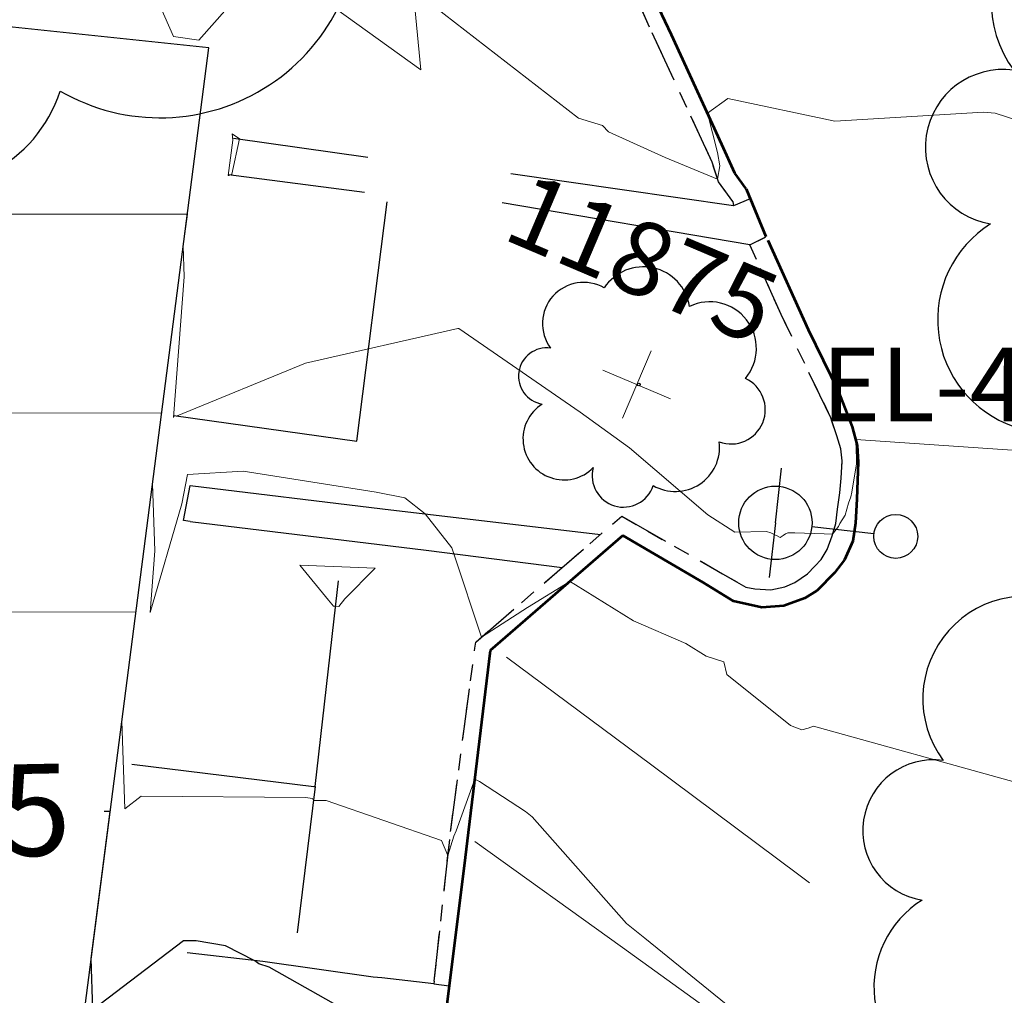
# Model space of a CAD drawing. Units: feet. Extents: x 1741675 to 1751173, y 661247 to 685871.
# Drawn here: x 1744062 to 1744116, y 661963 to 662016 of the extents above; entities that cross this region are included whole.
import ezdxf
from ezdxf.enums import TextEntityAlignment as Align

# ---------------------------------------------------------------- set-up
doc = ezdxf.new("R2010")
doc.units = ezdxf.units.FT
doc.header["$MEASUREMENT"] = 0
doc.linetypes.add('CURB', pattern=[0.1, 0.055, -0.045])
doc.linetypes.add('DGN STYLE 3', pattern=[128.89551654854233, 92.06822610610166, -36.82729044244066])
for name, color, linetype, lineweight in [('JC_Napier_BC', 7, 'Continuous', 0), ('JC_Napier_Buildings_Footprint', 7, 'Continuous', 0), ('JC_Napier_EP', 7, 'Continuous', 13), ('JC_Napier_Fence', 7, 'Continuous', 0), ('JC_Napier_Pavement_Markings', 7, 'Continuous', 0), ('JC_Napier_Sidewalk', 7, 'Continuous', 13), ('SURVEY - CONTOURS - Index with Text', 31, 'DGN STYLE 3', 30), ('SURVEY - CONTOURS - Intermediate with optional Text', 13, 'DGN STYLE 3', 0), ('SURVEY - TRANSPORTATION - Features', 191, 'DGN STYLE 3', 30), ('SURVEY - UTILITIES - Poles and Miscellaneous with Text', 31, 'Continuous', 30), ('SURVEY - VEGETATION - Features - Points - Elevations', 3, 'Continuous', 0), ('SURVEY - VEGETATION - Features - Points - Locators', 3, 'Continuous', 0), ('SURVEY - VEGETATION - Features - Points - Numbers', 3, 'Continuous', 0), ('SURVEY - VEGETATION - Features with Text', 3, 'Continuous', 30)]:
    doc.layers.add(name, color=color, linetype=linetype, lineweight=lineweight)
doc.layers.add('SURVEY - UTILITIES - Poles and Miscellaneous - Points - Locators', color=31, linetype='Continuous', lineweight=0, plot=False)
doc.layers.get('SURVEY - UTILITIES - Poles and Miscellaneous - Points - Locators').off()
doc.styles.add('Style-font000', font='font000.shx')
doc.styles.add('Style-LEROYMON', font='LEROYMON.shx')
doc.linetypes.add('FENCE', pattern='A,0.75,-0.115,[4,dgnlstyle-TDOTLINE.shx,S=0.0004682539682539682,R=0,X=0,Y=0],-0.115,0.75', length=1.73)

# ---------------------------------------------------------------- blocks, each defined once
blk = doc.blocks.new('CROSS-TREE_26')
at = {"layer": 'SURVEY - VEGETATION - Features with Text', "color": 3, "linetype": 'Continuous', "lineweight": 30}
blk.add_circle((0.00157388653497037, 0.0006140967398096109), 0.001173882610389149, dxfattribs=at)
for centre, radius, start, end in [((-0.01761854864525958, 0.05530314697284666), 0.0383326619090528, 31.96825000000002, 169.4924805555556), ((0.04351221606430045, 0.05046471917717099), 0.03808318440474682, 342.8640777777778, 138.7025638888889), ((-0.05937492352222762, 0.02890942785575135), 0.03364242656621302, 82.91550833333332, 239.7044277777777), ((0.07898205541914649, 0.01117252587869189), 0.02808583326084475, 273.1169777777778, 88.1172555555556), ((-0.070357190186769, -0.02244121472244842), 0.02309260639264287, 105.0316638888889, 283.7773055555555), ((0.04909957855124958, -0.03486294067442941), 0.0361969113974429, 262.9580666666666, 29.80373611111112), ((-0.03733987298619468, -0.06410022399950321), 0.03357160103682631, 145.0523472222222, 338.472038888889), ((0.01920988641268195, -0.07300917590373501), 0.02554871818454248, 187.6710166666667, 4.990163888888907)]:
    blk.add_arc(centre, radius, start, end, dxfattribs=at)
blk = doc.blocks.new('SURVPN-CROSS-TREE_26')
at = {"layer": 'SURVEY - VEGETATION - Features - Points - Locators', "color": 3, "linetype": 'Continuous', "lineweight": 0}
for p, q in [((2.328306436538696e-10, 1.999999999883585), (2.328306436538696e-10, -2.000000000058208)), ((2.000000000232831, -1.164153218269348e-10), (-1.999999999767169, -1.164153218269348e-10))]:
    blk.add_line(p, q, dxfattribs=at)
at = {"layer": 'SURVEY - VEGETATION - Features with Text', "color": 3, "linetype": 'Continuous', "lineweight": 30, "xscale": 166.6666666666667, "yscale": 166.6666666666667}
blk.add_blockref('CROSS-TREE_26', (6.135087460279465e-08, 0), dxfattribs=at)
blk = doc.blocks.new('CROSS-TREE_27')
at = {"layer": 'SURVEY - VEGETATION - Features with Text', "color": 3, "linetype": 'Continuous', "lineweight": 30}
blk.add_circle((0.001573886386267986, 0.0006140966247585311), 0.001173882610389149, dxfattribs=at)
for centre, radius, start, end in [((-0.01761854869482704, 0.05530314680663651), 0.03833266190905278, 31.96825000000002, 169.4924805555556), ((0.04351221596471078, 0.050464718961166), 0.0380831844047468, 342.8640777777778, 138.7025638888889), ((-0.05937492337261574, 0.02890942782391903), 0.03364242656621302, 82.91550833333334, 239.7044277777778), ((0.07898205505398437, 0.01117252574567829), 0.02808583326084475, 273.1169777777778, 88.1172555555556), ((-0.07035719021814657, -0.02244121482181072), 0.02309260639264287, 105.0316638888889, 283.7773055555555), ((0.04909957863537784, -0.03486294083995745), 0.0361969113974429, 262.9580666666666, 29.80373611111112), ((-0.03733987293526297, -0.06410022399836635), 0.0335716010368263, 145.0523472222222, 338.4720388888889), ((0.01920988653046152, -0.07300917613588354), 0.02554871818454248, 187.6710166666667, 4.990163888888907)]:
    blk.add_arc(centre, radius, start, end, dxfattribs=at)
blk = doc.blocks.new('SURVPN-CROSS-TREE_27')
at = {"layer": 'SURVEY - VEGETATION - Features - Points - Locators', "color": 3, "linetype": 'Continuous', "lineweight": 0}
for p, q in [((2.328306436538696e-10, 1.999999999883585), (2.328306436538696e-10, -2.000000000058208)), ((2.000000000349246, 0), (-1.999999999650754, -1.164153218269348e-10))]:
    blk.add_line(p, q, dxfattribs=at)
at = {"layer": 'SURVEY - VEGETATION - Features with Text', "color": 3, "linetype": 'Continuous', "lineweight": 30, "xscale": 183.3333333333334, "yscale": 183.3333333333334}
blk.add_blockref('CROSS-TREE_27', (2.328306436538696e-10, -1.164153218269348e-10), dxfattribs=at)
blk = doc.blocks.new('CROSS-TREE_28')
at = {"layer": 'SURVEY - VEGETATION - Features with Text', "color": 3, "linetype": 'Continuous', "lineweight": 30}
blk.add_arc((-0.0593749234446932, 0.02890942818805797), 0.033642426566213, 82.91550833333334, 239.7044277777778, dxfattribs=at)
blk = doc.blocks.new('SURVPN-CROSS-TREE_28')
at = {"layer": 'SURVEY - VEGETATION - Features with Text', "color": 3, "linetype": 'Continuous', "lineweight": 30, "xscale": 350, "yscale": 350}
blk.add_blockref('CROSS-TREE_28', (-6.088521331548691e-08, 1.164153218269348e-10), dxfattribs=at)
blk = doc.blocks.new('CROSS-XUPL_41')
at = {"layer": 'SURVEY - UTILITIES - Poles and Miscellaneous with Text', "color": 31, "linetype": 'Continuous', "lineweight": 30}
for p, q in [((-0.0001879940828075632, 0.1348914151021745), (-0.0001869564839580562, 0.04989175079754204)), ((-0.0001883908080344554, -0.0001082492035493487), (-0.07518839081240003, -0.0001082492017303593)), ((-0.0001883908080344554, -0.0001082492035493487), (0.07481160918905516, -0.0001082492035493487))]:
    blk.add_line(p, q, dxfattribs=at)
for centre, radius in [((-0.0001883721906779101, 0.1648914056404465), 0.03), ((-0.0001883721924968995, -0.0001082646194845438), 0.05)]:
    blk.add_circle(centre, radius, dxfattribs=at)
blk = doc.blocks.new('SURVPN-CROSS-XUPL_41')
at = {"layer": 'SURVEY - UTILITIES - Poles and Miscellaneous with Text', "color": 31, "linetype": 'Continuous', "lineweight": 30, "xscale": 49.99999999999999, "yscale": 49.99999999999999, "zscale": 49.99999999999999}
blk.add_blockref('CROSS-XUPL_41', (1.164153218269348e-10, -2.328306436538696e-10), dxfattribs=at)
blk = doc.blocks.new('CROSS-TREE_138')
at = {"layer": 'SURVEY - VEGETATION - Features with Text', "color": 3, "linetype": 'Continuous', "lineweight": 30}
for centre, radius, start, end in [((0.04909957865356773, -0.03486294087701935), 0.03619691139744292, 262.9580666666666, 29.80373611111112), ((0.01920988647452759, -0.07300917602583468), 0.02554871818454248, 187.6710166666667, 4.990163888888907)]:
    blk.add_arc(centre, radius, start, end, dxfattribs=at)
blk = doc.blocks.new('SURVPN-CROSS-TREE_138')
at = {"layer": 'SURVEY - VEGETATION - Features with Text', "color": 3, "linetype": 'Continuous', "lineweight": 30, "xscale": 300, "yscale": 300}
blk.add_blockref('CROSS-TREE_138', (1.164153218269348e-10, 1.164153218269348e-10), dxfattribs=at)
blk = doc.blocks.new('CROSS-TREE_154')
at = {"layer": 'SURVEY - VEGETATION - Features with Text', "color": 3, "linetype": 'Continuous', "lineweight": 30}
blk.add_circle((0.00157388626212196, 0.0006140966033854056), 0.001173882610389149, dxfattribs=at)
for centre, radius, start, end in [((-0.01761854873620905, 0.05530314674342662), 0.03833266190905281, 31.96825000000002, 169.4924805555556), ((0.04351221611068468, 0.05046471908644889), 0.03808318440474681, 342.8640777777778, 138.7025638888889), ((-0.05937492324665072, 0.0289094277213735), 0.033642426566213, 82.91550833333332, 239.7044277777777), ((0.0789820550562581, 0.01117252578660555), 0.02808583326084475, 273.1169777777778, 88.1172555555556), ((-0.07035719032137422, -0.02244121490639372), 0.02309260639264287, 105.0316638888889, 283.7773055555555), ((0.04909957855306857, -0.03486294090271258), 0.0361969113974429, 262.9580666666666, 29.80373611111112), ((-0.03733987289160723, -0.06410022399813897), 0.0335716010368263, 145.0523472222222, 338.4720388888889), ((0.01920988655183464, -0.07300917617885716), 0.02554871818454248, 187.6710166666667, 4.990163888888907)]:
    blk.add_arc(centre, radius, start, end, dxfattribs=at)
blk = doc.blocks.new('SURVPN-CROSS-TREE_154')
at = {"layer": 'SURVEY - VEGETATION - Features - Points - Locators', "color": 3, "linetype": 'Continuous', "lineweight": 0}
for p, q in [((0, 1.999999999941792), (0, -2)), ((2, 0), (-2, -5.820766091346741e-11))]:
    blk.add_line(p, q, dxfattribs=at)
at = {"layer": 'SURVEY - VEGETATION - Features with Text', "color": 3, "linetype": 'Continuous', "lineweight": 30, "xscale": 66.66666666666669, "yscale": 66.66666666666669}
blk.add_blockref('CROSS-TREE_154', (0, -5.820766091346741e-11), dxfattribs=at)

msp = doc.modelspace()

# ---------------------------------------------------------------- linework, layer by layer
at = {"layer": 'JC_Napier_BC', "color": 53, "linetype": 'CURB', "lineweight": 30, "ltscale": 50}
msp.add_line((1744084.977595225, 661963.938599229, 445.4069999999082), (1744085.81348519, 661963.8442520616, 445.1738151928258), dxfattribs=at)
at = {"layer": 'JC_Napier_BC', "color": 53, "linetype": 'CURB', "lineweight": 30, "ltscale": 16.40416666666667}
msp.add_line((1744084.977595226, 661963.938599229, 445.4069999999082), (1744085.813485191, 661963.8442520616, 445.1738151928258), dxfattribs=at)
at = {"layer": 'JC_Napier_BC', "color": 53, "linetype": 'CURB', "lineweight": 30, "ltscale": 50, "extrusion": (0.02764102332686933, -0.06340613645877909, 0.9976049497114647), "elevation": 6681.311501446413, "flags": 128}
msp.add_lwpolyline([(1863335.479588109, -89861.78045872634), (1863335.479588109, -89854.9421450264)], dxfattribs=at)
at = {"layer": 'JC_Napier_BC', "color": 53, "linetype": 'CURB', "lineweight": 30, "ltscale": 16.40416666666667, "extrusion": (0.02764102332692642, -0.06340613645934688, 0.9976049497114271), "elevation": 6681.311501170072}
msp.add_lwpolyline([(1863335.479588336, -89861.78045403119), (1863335.479588336, -89854.94214033149)], dxfattribs=at)
at = {"layer": 'JC_Napier_BC', "color": 53, "linetype": 'CURB', "lineweight": 30, "ltscale": 50, "extrusion": (0.02691871240832933, -0.05809061771604358, 0.9979483268464586), "elevation": 8940.644597169856, "flags": 128}
msp.add_lwpolyline([(1860791.910707512, -132342.6026135699), (1860791.910707512, -132334.4963420923)], dxfattribs=at)
at = {"layer": 'JC_Napier_BC', "color": 53, "linetype": 'CURB', "lineweight": 30, "ltscale": 16.40416666666667, "extrusion": (0.02691871240960203, -0.05809061771449988, 0.9979483268465142), "elevation": 8940.644600411535}
msp.add_lwpolyline([(1860791.910703775, -132342.6026658949), (1860791.910703775, -132334.4963944174)], dxfattribs=at)
at = {"layer": 'JC_Napier_BC', "color": 53, "linetype": 'CURB', "lineweight": 30, "ltscale": 50, "extrusion": (0.04164205145497345, -0.1274145679491948, 0.9909750084764708), "elevation": -11276.56974781798, "flags": 128}
msp.add_lwpolyline([(1863462.984970335, 86714.35414882866), (1863462.984970335, 86715.49554161949)], dxfattribs=at)
at = {"layer": 'JC_Napier_BC', "color": 53, "linetype": 'CURB', "lineweight": 30, "ltscale": 16.40416666666667, "extrusion": (0.04164205145331912, -0.1274145679500756, 0.990975008476427), "elevation": -11276.56975128641}
msp.add_lwpolyline([(1863462.984969131, 86714.3541742569), (1863462.984969131, 86715.4955670475)], dxfattribs=at)
at = {"layer": 'JC_Napier_BC', "color": 53, "linetype": 'CURB', "lineweight": 30, "ltscale": 50, "extrusion": (0.0777144174078191, -0.1063665391993398, 0.9912853416982008), "elevation": 65571.35664647722, "flags": 128}
msp.add_lwpolyline([(1798812.133342154, -490017.8155254385), (1798812.133342154, -490016.4718903513)], dxfattribs=at)
at = {"layer": 'JC_Napier_BC', "color": 53, "linetype": 'CURB', "lineweight": 30, "ltscale": 16.40416666666667, "extrusion": (0.07771441740887969, -0.1063665392048492, 0.9912853416975266), "elevation": 65571.35664467944}
msp.add_lwpolyline([(1798812.133351139, -490017.8154926996), (1798812.133351139, -490016.4718576124)], dxfattribs=at)
at = {"layer": 'JC_Napier_BC', "color": 53, "linetype": 'CURB', "lineweight": 30, "ltscale": 50}
msp.add_polyline3d([(1744084.995162685, 661964.0994351717, 445.4206068234337), (1744085.894260049, 661972.3309708983, 446.1169999999984), (1744087.21479547, 661982.2433526368, 446.8840000000055), (1744087.258758634, 661982.5724202247, 446.974000000002), (1744094.835515141, 661989.0986538978, 447.6030000000028), (1744095.211826727, 661989.4228002281, 447.6579999999958), (1744100.711815715, 661986.2938694806, 447.7010000000009), (1744101.979529724, 661985.5635559708, 447.6600000000035), (1744102.463780716, 661985.4661152215, 447.6809999999969), (1744103.347637221, 661985.4116533995, 447.7119999999995), (1744104.099932298, 661985.5822567344, 447.7569999999978), (1744104.650456131, 661985.8148678094, 447.8110000000015), (1744105.332541391, 661986.2958379836, 447.8120000000054), (1744105.743629798, 661986.7065983117, 447.8220000000001), (1744106.084836468, 661987.071098894, 447.8350000000064), (1744106.410295144, 661987.6216227264, 447.898000000001), (1744106.689494058, 661988.3660438061, 447.9900000000052), (1744106.875517309, 661989.0323810577, 448.0800000000017), (1744106.976238891, 661989.8155159802, 448.2299999999959), (1744107.100254387, 661990.6993724704, 448.3380000000034), (1744107.178010136, 661991.498255387, 448.3629999999976), (1744107.232143894, 661992.4519936442, 448.3920000000071), (1744107.162590221, 661993.1032390594, 448.4189999999944), (1744106.937525049, 661993.8007442207, 448.4349999999977), (1744106.611738309, 661994.7856503874, 448.5529999999999), (1744103.898161054, 662000.4224501401, 448.7780000000057), (1744102.192455798, 662004.2216551453, 448.7179999999935), (1744102.192455798, 662004.2216551453, 448.7179999999935), (1744103.076784104, 662004.6473772044, 448.3820184821199), (1744103.076784104, 662004.6473772044, 448.3820184821199)], dxfattribs=at)
at = {"layer": 'JC_Napier_BC', "color": 53, "linetype": 'CURB', "lineweight": 30, "ltscale": 16.40416666666667}
msp.add_polyline3d([(1744084.995162685, 661964.0994351718, 445.4206068234337), (1744085.894260049, 661972.3309708983, 446.1169999999984), (1744087.214795471, 661982.2433526368, 446.8840000000056), (1744087.258758635, 661982.5724202247, 446.974000000002), (1744094.835515142, 661989.0986538978, 447.6030000000029), (1744095.211826727, 661989.4228002281, 447.6579999999959), (1744100.711815715, 661986.2938694806, 447.701000000001), (1744101.979529724, 661985.5635559708, 447.6600000000035), (1744102.463780716, 661985.4661152215, 447.680999999997), (1744103.347637222, 661985.4116533995, 447.7119999999996), (1744104.099932298, 661985.5822567344, 447.7569999999978), (1744104.650456131, 661985.8148678094, 447.8110000000016), (1744105.332541392, 661986.2958379836, 447.8120000000054), (1744105.743629798, 661986.7065983117, 447.8220000000002), (1744106.084836469, 661987.071098894, 447.8350000000065), (1744106.410295144, 661987.6216227264, 447.8980000000011), (1744106.689494059, 661988.3660438061, 447.9900000000053), (1744106.875517309, 661989.0323810577, 448.0800000000019), (1744106.976238892, 661989.8155159802, 448.229999999996), (1744107.100254387, 661990.6993724704, 448.3380000000034), (1744107.178010136, 661991.498255387, 448.3629999999977), (1744107.232143894, 661992.4519936442, 448.3920000000072), (1744107.162590221, 661993.1032390594, 448.4189999999945), (1744106.937525049, 661993.8007442207, 448.4349999999977), (1744106.611738309, 661994.7856503874, 448.5529999999999), (1744103.898161054, 662000.4224501401, 448.7780000000058), (1744102.192455798, 662004.2216551453, 448.7179999999935), (1744102.192455798, 662004.2216551453, 448.7179999999935), (1744103.076784104, 662004.6473772044, 448.38201848212), (1744103.076784104, 662004.6473772044, 448.38201848212)], dxfattribs=at)
at = {"layer": 'JC_Napier_Buildings_Footprint', "color": 252, "linetype": 'Continuous', "lineweight": 30}
for points in [[(1744048.530508082, 662017.4990369454, 448.5184231684131), (1744049.148, 662022.954, 448.292), (1744041.954, 662023.787, 448.067), (1744039.452, 662005.2279999999, 447.1640000000025), (1744042.476128418, 662004.8340094519, 447.668138429233), (1744041.723088548, 661999.3775047213, 447.3374999999942), (1744040.718561461, 661991.3810079045, 446.6608189306837), (1744037.318197562, 661991.9267798761, 446.6605551181096), (1744034.966048505, 661972.7073573516, 444.4881870321191), (1744038.318819004, 661972.2779561618, 445.0442768652076), (1744036.505912648, 661957.8463892161, 443.8230460717129), (1744033.01175623, 661958.3282629874, 443.4190930522269), (1744030.900241963, 661939.1150800653, 442.0823934658575), (1744038.636627488, 661938.1302384585, 442.2162098408726), (1744039.25905765, 661943.0606608859, 442.7407167143993), (1744048.910738215, 661941.8480922282, 442.997199999998), (1744063.30276981, 661940.0403530598, 442.8421999999992), (1744063.945485056, 661947.1203913987, 443.5926999999938), (1744072.714977272, 662014.9523291516, 448.8361000000005), (1744048.530508082, 662017.4990369454, 448.51842316841)], [(1744048.530508082, 662017.4990369455, 448.5184231684132), (1744049.148, 662022.954, 448.292), (1744041.954, 662023.787, 448.0670000000001), (1744039.452, 662005.2279999999, 447.1640000000026), (1744042.476128418, 662004.8340094519, 447.668138429233), (1744041.723088548, 661999.3775047213, 447.3374999999943), (1744040.718561461, 661991.3810079045, 446.6608189306837), (1744037.318197562, 661991.9267798761, 446.6605551181096), (1744034.966048505, 661972.7073573516, 444.4881870321191), (1744038.318819004, 661972.2779561618, 445.0442768652076), (1744036.505912648, 661957.8463892163, 443.8230460717129), (1744033.01175623, 661958.3282629874, 443.4190930522269), (1744030.900241963, 661939.1150800653, 442.0823934658576), (1744038.636627488, 661938.1302384585, 442.2162098408726), (1744039.25905765, 661943.0606608859, 442.7407167143993), (1744048.910738215, 661941.8480922282, 442.9971999999981), (1744063.30276981, 661940.0403530598, 442.8421999999993), (1744063.945485056, 661947.1203913987, 443.5926999999939), (1744072.714977272, 662014.9523291517, 448.8361000000006), (1744048.530508082, 662017.4990369455, 448.51842316841)]]:
    msp.add_polyline3d(points, dxfattribs=at)
at = {"layer": 'JC_Napier_EP', "color": 7, "linetype": 'DGN STYLE 3', "lineweight": 53}
for q in [(1744103.06951566, 662004.6604420018, 448.3829999999906), (1744103.069515661, 662004.6604420018, 448.3829999999907)]:
    msp.add_line((1744101.988299188, 662007.2669569384, 448.5779260662341), q, dxfattribs=at)
for points in [[(1744101.988299188, 662007.2669569384, 448.5779260662341), (1744101.370281823, 662008.1166604757, 448.7559999999951), (1744100.677697905, 662009.6773528905, 448.8870000000036), (1744097.93, 662015.6560154706, 449.28), (1744094.625569246, 662022.6100676303, 449.6534367504612)], [(1744101.988299188, 662007.2669569384, 448.5779260662341), (1744101.370281823, 662008.1166604757, 448.7559999999951), (1744100.677697905, 662009.6773528905, 448.8870000000036), (1744097.93, 662015.6560154706, 449.2800000000001), (1744094.625569246, 662022.6100676303, 449.6534367504612)], [(1744103.173189998, 662004.4740906579, 448.368999999995), (1744105.378566161, 661999.6086148244, 448.2969999999949), (1744107.004875243, 661996.2592120838, 448.1360000000021), (1744107.776855335, 661994.301866911, 448.066999999999), (1744108.052773416, 661993.2818558287, 447.9690000000008), (1744108.107563332, 661992.3720807504, 447.9540000000014), (1744108.024886325, 661990.3733970744, 447.8239999999968), (1744107.955988825, 661989.0502369922, 447.6959999999998), (1744107.818193823, 661988.0577849072, 447.5859999999992), (1744107.363470331, 661987.0515533311, 447.467999999997), (1744106.811962247, 661986.3346912486, 447.3989999999939), (1744105.861176744, 661985.3701262396, 447.3879999999953), (1744105.185653165, 661984.9564131569, 447.3759999999928), (1744104.041298494, 661984.543028168, 447.3319999999984), (1744102.842482001, 661984.4465716552, 447.2299999999994), (1744101.312301323, 661984.8048386645, 447.220999999994), (1744099.644325659, 661985.8110702408, 447.2190000000008), (1744095.274911836, 661988.3747134131, 447.2589999999944), (1744088.052485332, 661982.1171799969, 446.6109999999934), (1744086.852356494, 661972.1893783283, 445.7460000000027), (1744086.687658668, 661970.8281605762, 445.5910000000039), (1744085.447175578, 661960.9177473258, 444.9989999999997)], [(1744103.173189998, 662004.474090658, 448.368999999995), (1744105.378566161, 661999.6086148244, 448.2969999999949), (1744107.004875243, 661996.2592120838, 448.1360000000021), (1744107.776855335, 661994.301866911, 448.066999999999), (1744108.052773417, 661993.2818558288, 447.9690000000008), (1744108.107563332, 661992.3720807504, 447.9540000000015), (1744108.024886325, 661990.3733970745, 447.8239999999968), (1744107.955988825, 661989.0502369923, 447.6959999999998), (1744107.818193824, 661988.0577849072, 447.5859999999993), (1744107.363470331, 661987.0515533311, 447.4679999999971), (1744106.811962247, 661986.3346912487, 447.3989999999939), (1744105.861176744, 661985.3701262397, 447.3879999999953), (1744105.185653165, 661984.9564131569, 447.3759999999929), (1744104.041298494, 661984.543028168, 447.3319999999984), (1744102.842482001, 661984.4465716553, 447.2299999999994), (1744101.312301323, 661984.8048386646, 447.220999999994), (1744099.644325659, 661985.8110702408, 447.2190000000008), (1744095.274911836, 661988.3747134132, 447.2589999999945), (1744088.052485332, 661982.1171799969, 446.6109999999934), (1744086.852356494, 661972.1893783283, 445.7460000000028), (1744086.687658668, 661970.8281605762, 445.5910000000039), (1744085.447175578, 661960.9177473258, 444.9989999999997)]]:
    msp.add_polyline3d(points, dxfattribs=at)
at = {"layer": 'JC_Napier_Fence', "color": 252, "linetype": 'FENCE', "lineweight": 30, "ltscale": 50}
for p, q in [((1744080.770988937, 661993.5213651841, 447.4048205748269), (1744082.434533535, 662006.5612215338, 448.7588205558051)), ((1744070.797560548, 661994.9168730674, 448.010817949435), (1744080.770988937, 661993.5213651841, 447.4048205748269))]:
    msp.add_line(p, q, dxfattribs=at)
at = {"layer": 'JC_Napier_Fence', "color": 252, "linetype": 'FENCE', "lineweight": 30, "ltscale": 16.40416666666667}
for p, q in [((1744080.770988937, 661993.5213651841, 447.4048205748269), (1744082.434533535, 662006.5612215338, 448.7588205558051)), ((1744070.797560549, 661994.9168730674, 448.0108179494351), (1744080.770988937, 661993.5213651841, 447.4048205748269))]:
    msp.add_line(p, q, dxfattribs=at)
at = {"layer": 'JC_Napier_Fence', "color": 252, "linetype": 'FENCE', "lineweight": 30, "ltscale": 50, "extrusion": (0.9935799634412736, -0.113118564224414, 0.001745472957290097), "elevation": 1658000.612949894, "flags": 128}
msp.add_lwpolyline([(855013.7550349915, -2447.909962071353), (855023.7550421794, -2446.988960668369), (855025.0378685149, -2446.931960581537)], dxfattribs=at)
at = {"layer": 'JC_Napier_Fence', "color": 252, "linetype": 'FENCE', "lineweight": 30, "ltscale": 16.40416666666667, "extrusion": (0.9935799634222582, -0.1131185643683417, 0.001745474453931364), "elevation": 1658000.612822121}
msp.add_lwpolyline([(855013.7552756588, -2447.912443290641), (855023.7552828467, -2446.991441887654), (855025.0381091821, -2446.934441800824)], dxfattribs=at)
at = {"layer": 'JC_Napier_Fence', "color": 252, "linetype": 'FENCE', "lineweight": 30, "ltscale": 50, "extrusion": (0.1216782978488206, 0.9925609367100686, 0.004144725545198879), "elevation": 869268.5790243201, "flags": 128}
msp.add_lwpolyline([(-1650560.349583966, -3156.684799186534), (-1650570.349649886, -3156.829800431999), (-1650570.422044106, -3156.817800328923)], dxfattribs=at)
at = {"layer": 'JC_Napier_Fence', "color": 252, "linetype": 'FENCE', "lineweight": 30, "ltscale": 16.40416666666667, "extrusion": (0.1216782978818037, 0.9925609366967895, 0.004144727756938541), "elevation": 869268.5790740412}
msp.add_lwpolyline([(-1650560.349554104, -3156.686722033862), (-1650570.349620023, -3156.831723279328), (-1650570.422014243, -3156.819723176252)], dxfattribs=at)
at = {"layer": 'JC_Napier_Fence', "color": 252, "linetype": 'FENCE', "lineweight": 30, "ltscale": 50, "extrusion": (-0.01414976661184185, -0.1144408273804031, 0.9933292913899798), "elevation": -99992.1226703942, "flags": 128}
msp.add_lwpolyline([(1649668.378737214, 865226.1910638426), (1649668.378737214, 865218.0999905668)], dxfattribs=at)
at = {"layer": 'JC_Napier_Fence', "color": 252, "linetype": 'FENCE', "lineweight": 30, "ltscale": 16.40416666666667, "extrusion": (-0.01414976661382556, -0.1144408273796967, 0.9933292913900329), "elevation": -99992.1226733863}
msp.add_lwpolyline([(1649668.378721688, 865226.1910930972), (1649668.378721688, 865218.1000198212)], dxfattribs=at)
at = {"layer": 'JC_Napier_Pavement_Markings', "color": 7, "linetype": 'Continuous', "lineweight": 0, "extrusion": (-0.5653897068309677, -0.7807259305655783, 0.2660855139839532), "elevation": -1502788.82173554, "flags": 128}
msp.add_lwpolyline([(1024309.042499791, 415287.4146970048), (1024318.954326117, 415287.6076301581), (1024328.869988539, 415287.6494082211), (1024328.969874967, 415287.6494699868)], dxfattribs=at)
at = {"layer": 'JC_Napier_Pavement_Markings', "color": 7, "linetype": 'Continuous', "lineweight": 0, "extrusion": (-0.5653897068118438, -0.7807259305322247, 0.2660855141224512), "elevation": -1502788.821680046, "flags": 128}
msp.add_lwpolyline([(1024309.042493202, 415287.4149140739), (1024318.954319528, 415287.6078472271), (1024328.869981949, 415287.6496252901), (1024328.969868378, 415287.6496870558)], dxfattribs=at)
at = {"layer": 'JC_Napier_Pavement_Markings', "color": 7, "linetype": 'Continuous', "lineweight": 0}
for points in [[(1744088.925689443, 661981.7513423333, 446.6214701153892), (1744096.854868054, 661975.8572105617, 446.5610000000015), (1744104.875521302, 661969.8847815543, 446.5859999999957), (1744105.45721306, 661969.4517115653, 446.5510000000068)], [(1744088.925689443, 661981.7513423333, 446.6214701153893), (1744096.854868055, 661975.8572105617, 446.5610000000016), (1744104.875521302, 661969.8847815543, 446.5859999999957), (1744105.45721306, 661969.4517115653, 446.5510000000069)]]:
    msp.add_polyline3d(points, dxfattribs=at)
at = {"layer": 'JC_Napier_Sidewalk', "color": 53, "linetype": 'DGN STYLE 3', "lineweight": 30}
for p in [(1744102.193106339, 662004.2202061622, 448.7180228834268), (1744102.193106339, 662004.2202061622, 448.7180228834269)]:
    msp.add_line(p, (1744088.703616094, 662006.4991138352, 448.7509465554311), dxfattribs=at)
at = {"layer": 'JC_Napier_Sidewalk', "color": 53, "linetype": 'DGN STYLE 3', "lineweight": 30, "extrusion": (-0.05236282572532116, -0.4415368582737148, 0.8957138701995393), "elevation": -383224.3764670998, "flags": 128}
msp.add_lwpolyline([(1654002.035281972, 773019.0799509604), (1654002.096737031, 773018.8278835935), (1653989.846905399, 773019.1673074409)], dxfattribs=at)
at = {"layer": 'JC_Napier_Sidewalk', "color": 53, "linetype": 'DGN STYLE 3', "lineweight": 30, "extrusion": (-0.05236282571598515, -0.4415368582216763, 0.8957138702257372), "elevation": -383224.3764163553, "flags": 128}
msp.add_lwpolyline([(1654002.035288071, 773019.0799630696), (1654002.096743131, 773018.8278957026), (1653989.846911498, 773019.1673195502)], dxfattribs=at)
at = {"layer": 'JC_Napier_Sidewalk', "color": 53, "linetype": 'DGN STYLE 3', "lineweight": 30, "extrusion": (0.141848667290373, 0.05865342482904192, 0.9881491442812512), "elevation": 286670.7577993968, "flags": 128}
msp.add_lwpolyline([(-54677.34146426758, -1842546.037891816), (-54677.34146426758, -1842545.042039607)], dxfattribs=at)
at = {"layer": 'JC_Napier_Sidewalk', "color": 53, "linetype": 'DGN STYLE 3', "lineweight": 30, "extrusion": (0.141848667273169, 0.0586534248028085, 0.988149144285278), "elevation": 286670.7577520263, "flags": 128}
msp.add_lwpolyline([(-54677.34124962357, -1842546.037905557), (-54677.34124962357, -1842545.042053347)], dxfattribs=at)
at = {"layer": 'JC_Napier_Sidewalk', "color": 53, "linetype": 'DGN STYLE 3', "lineweight": 30, "flags": 128}
for elevation in [446.8106893160411, 446.8106893962928]:
    msp.add_lwpolyline([(1744071.687450444, 661989.1464290451), (1744071.3298044, 661989.1976699729), (1744071.684274194, 661991.101855428)], dxfattribs=dict(at, elevation=elevation))
at = {"layer": 'JC_Napier_Sidewalk', "color": 53, "linetype": 'DGN STYLE 3', "lineweight": 30, "extrusion": (-0.1206877784531709, -0.989714882328807, 0.07680437376161643), "elevation": -865636.2654985316, "flags": 128}
msp.add_lwpolyline([(1651116.564885304, 67129.75106231909), (1651127.125114442, 67129.80927760006), (1651139.098635161, 67130.48107552962)], dxfattribs=at)
at = {"layer": 'JC_Napier_Sidewalk', "color": 53, "linetype": 'DGN STYLE 3', "lineweight": 30, "extrusion": (-0.1206877784521792, -0.989714882333559, 0.07680437370194025), "elevation": -865636.2654999743, "flags": 128}
msp.add_lwpolyline([(1651116.564886662, 67129.75101030982), (1651127.1251158, 67129.80922559078), (1651139.098636518, 67130.48102352035)], dxfattribs=at)
at = {"layer": 'JC_Napier_Sidewalk', "color": 53, "linetype": 'DGN STYLE 3', "lineweight": 30, "extrusion": (0.1208580188531044, 0.9897373854729536, 0.07624465277030781), "elevation": 866014.5228070482, "flags": 128}
msp.add_lwpolyline([(-1650972.003792573, -65773.62371273154), (-1650984.960119262, -65773.52733118628), (-1650992.43866142, -65773.06796021966)], dxfattribs=at)
at = {"layer": 'JC_Napier_Sidewalk', "color": 53, "linetype": 'DGN STYLE 3', "lineweight": 30, "extrusion": (0.1208580188539484, 0.9897373854735211, 0.07624465276160386), "elevation": 866014.5228088918, "flags": 128}
msp.add_lwpolyline([(-1650972.003791904, -65773.6237052689), (-1650984.960118592, -65773.52732372363), (-1650992.43866075, -65773.06795275702)], dxfattribs=at)
at = {"layer": 'JC_Napier_Sidewalk', "color": 53, "linetype": 'DGN STYLE 3', "lineweight": 30}
for points in [[(1744084.995162685, 661964.0994351717, 445.4206068234337), (1744084.977595225, 661963.9385992289, 445.4070000000065), (1744082.13967438, 661964.2719318867, 445.3169999999955), (1744081.674452216, 661964.3181916475, 445.2320000000036), (1744075.658060059, 661965.155788392, 445.0099999999948), (1744071.526232401, 661965.6283024725, 444.9165344113996)], [(1744084.995162685, 661964.0994351718, 445.4206068234337), (1744084.977595226, 661963.9385992289, 445.4070000000066), (1744082.139674381, 661964.2719318867, 445.3169999999956), (1744081.674452216, 661964.3181916475, 445.2320000000037), (1744075.658060059, 661965.155788392, 445.0099999999948), (1744071.526232401, 661965.6283024726, 444.9165344113997)]]:
    msp.add_polyline3d(points, dxfattribs=at)
at = {"layer": 'SURVEY - CONTOURS - Index with Text', "linetype": 'Continuous', "elevation": 444.9999999999999, "flags": 128}
msp.add_lwpolyline([(1744080.207646315, 661962.4714886788), (1744075.99946818, 661964.8477066308), (1744075.431148154, 661965.0334914385), (1744075.21599066, 661965.2063432633), (1744073.616476706, 661966.0091873286), (1744072.023325872, 661966.2812299978), (1744071.333499905, 661966.2864670326), (1744066.389520761, 661962.5363599983), (1744066.299169001, 661965.3261140214), (1744067.327394372, 661973.3434178607), (1744066.996875554, 661973.3436832108)], dxfattribs=at)
at = {"layer": 'SURVEY - CONTOURS - Intermediate with optional Text', "linetype": 'Continuous', "flags": 128}
for points, elevation in [([(1744066.565887765, 662025.1297839412), (1744070.782232833, 662015.5559741992), (1744072.169232744, 662015.3714065463), (1744075.997675111, 662019.7022500236), (1744084.256333333, 662013.7492), (1744083.853224299, 662018.1150280373), (1744092.854864429, 662011.1164628792), (1744094.165554635, 662010.7239088312), (1744094.488115578, 662010.3703065326), (1744097.586675837, 662008.9782027134), (1744100.437538057, 662007.7990050467), (1744100.568266306, 662008.5124511312), (1744100.427110559, 662009.238827332), (1744099.887647362, 662011.3964085432), (1744100.996809787, 662012.1892649955), (1744106.824062279, 662010.9591153463), (1744114.935453627, 662011.4494346285), (1744115.564494237, 662011.3893251483), (1744124.63288711, 662008.4590154302)], 449.0000000000017), ([(1744073.770976265, 662007.9901350618), (1744074.026882888, 662009.9097452948), (1744073.990730181, 662010.2600321885), (1744074.388085715, 662009.983137143), (1744073.960777778, 662008.0650116958), (1744073.927019418, 662008.0244563107), (1744073.798655825, 662007.9956621301), (1744073.770976265, 662007.9901350618)], 449.0000000000001), ([(1744116.76225254, 661992.9984934289), (1744107.965493207, 661993.6045123957), (1744107.978583074, 661993.3163741552), (1744107.991449685, 661993.2695511179), (1744107.992632719, 661993.2210385056), (1744108.015624305, 661992.3804734288), (1744108.003017007, 661992.2738021032), (1744107.748355325, 661990.7406977479), (1744107.708280837, 661990.4850151088), (1744107.570300246, 661990.1315569942), (1744107.398228563, 661989.4859014348), (1744107.100615542, 661989.036101044), (1744107.028177473, 661988.8745517216), (1744106.710163309, 661988.4400812784), (1744106.25322729, 661988.4635024249), (1744104.64669941, 661988.5204600387), (1744104.264845242, 661988.5217125333), (1744104.141160744, 661988.457851452), (1744104.01839769, 661988.381325771), (1744103.850263296, 661988.2666757455), (1744103.693920626, 661988.3605646737), (1744103.549289027, 661988.4206729437), (1744103.410891115, 661988.4814079697), (1744103.346711504, 661988.52642622), (1744103.103968774, 661988.5896334398), (1744101.382109037, 661988.5512295428), (1744099.902973106, 661989.4965814439), (1744095.635789241, 661993.1444855647), (1744092.939872193, 661995.0948433869), (1744086.340785852, 661999.648590551), (1744086.278479028, 661999.6601152992), (1744077.977548319, 661997.7619269307), (1744070.975600997, 661994.8919611876), (1744070.805553376, 661994.8824845379), (1744070.802358189, 661994.8653202297), (1744070.78373701, 661994.8020038172), (1744071.370606645, 662002.4689349188), (1744071.316615057, 662004.1360108934), (1744071.540722675, 662005.8834282549), (1744060.416702977, 662005.8923589379)], 448.0000000000036), ([(1744116.662724346, 661974.9324738841), (1744105.673915204, 661977.990980608), (1744105.384325982, 661977.878463225), (1744105.038046101, 661977.7830796348), (1744104.412561192, 661978.0195189513), (1744100.946752572, 661980.802831741), (1744100.783960016, 661981.4935775574), (1744099.819736547, 661981.8087389513), (1744098.715919557, 661982.4981594966), (1744095.861170662, 661983.7299666532), (1744092.695505538, 661985.6839327123), (1744092.388170379, 661985.8736313841), (1744090.072262972, 661984.4446353455), (1744087.571947298, 661982.8421850506), (1744086.057155958, 661987.3771434623), (1744085.950732443, 661987.6957525043), (1744084.497891812, 661989.5540287121), (1744083.387629883, 661990.4249297378), (1744081.825468233, 661990.7323853939), (1744074.579617182, 661991.8727952895), (1744071.544402056, 661991.7036446063), (1744071.245847098, 661990.0998295057), (1744069.505903416, 661984.1836097414), (1744069.76270014, 661987.538431112), (1744069.644133038, 661991.1993786028), (1744070.136279907, 661995.0367581234), (1744045.707608018, 661995.056370164)], 447.0000000000005), ([(1744079.626146032, 661984.5270394612), (1744079.49781415, 661984.5228948033), (1744079.240070065, 661984.8598693168), (1744077.667578467, 661986.754561506), (1744081.776062635, 661986.6025267984), (1744080.114591068, 661984.9178355336), (1744079.799450673, 661984.5095931381), (1744079.626758384, 661984.5255569577), (1744079.626146032, 661984.5270394612)], 446.9999999999999), ([(1744119.511942544, 661956.1927038305), (1744114.674782769, 661957.3292287174), (1744103.530071956, 661960.7590686511), (1744103.455027994, 661960.8131489239), (1744103.405519453, 661960.8050711502), (1744096.467777201, 661966.4278559868), (1744095.466517335, 661967.2276015033), (1744090.339302825, 661973.0533947542), (1744089.969703655, 661973.332481871), (1744087.45389224, 661974.963589366), (1744087.204764269, 661975.1045940784), (1744086.196409062, 661972.2863177158), (1744086.070738449, 661971.9966955985), (1744085.743204015, 661970.9480026092), (1744085.395091304, 661971.7626023311), (1744079.10234565, 661973.9300768201), (1744078.415355724, 661973.9365611428), (1744078.361136506, 661974.038691662), (1744077.9789955, 661974.1039451567), (1744069.02437468, 661974.1719270307), (1744068.126204983, 661973.4906473566), (1744067.97165102, 661978.2627463121), (1744068.73183714, 661984.1900879921), (1744046.513225863, 661984.2079257325)], 445.9999999999997)]:
    msp.add_lwpolyline(points, dxfattribs=dict(at, elevation=elevation))
at = {"layer": 'SURVEY - TRANSPORTATION - Features', "color": 53, "linetype": 'DGN STYLE 3', "lineweight": 30, "extrusion": (0.02339059429008515, -0.003341057601871645, 0.9997208197456217), "elevation": 39031.99758483197, "flags": 128}
msp.add_lwpolyline([(901974.6245325233, -1632473.603144811), (901974.6245325233, -1632481.009610499)], dxfattribs=at)
at = {"layer": 'SURVEY - TRANSPORTATION - Features', "color": 53, "linetype": 'DGN STYLE 3', "lineweight": 30, "extrusion": (0.02731072490610784, -0.003516481365152081, 0.9996208074384565), "elevation": 45752.81409770062, "flags": 128}
msp.add_lwpolyline([(879312.9793636048, -1644616.543597338), (879312.9793636047, -1644624.024663438)], dxfattribs=at)

# ---------------------------------------------------------------- block references
at = {"layer": 'SURVEY - UTILITIES - Poles and Miscellaneous - Points - Locators', "color": 31, "linetype": 'Continuous', "lineweight": 0, "xscale": 0.7999999999999999, "yscale": 0.7999999999999999, "zscale": 0.7999999999999999, "rotation": 263.5852847318815}
msp.add_blockref('SURVPN-CROSS-XUPL_41', (1744103.592, 661989.058, 448.061), dxfattribs=at)
at = {"layer": 'SURVEY - VEGETATION - Features - Points - Locators', "color": 3, "linetype": 'Continuous', "lineweight": 0, "rotation": 337.0102777777777}
for name, p in [('SURVPN-CROSS-TREE_138', (1744060.57, 662037.377, 449.805)), ('SURVPN-CROSS-TREE_27', (1744129.479, 662008.2817, 449.2445)), ('SURVPN-CROSS-TREE_154', (1744096.03, 661996.605, 448.318)), ('SURVPN-CROSS-TREE_26', (1744124.4572, 661971.1693, 447.0625)), ('SURVPN-CROSS-TREE_28', (1744141.6933, 661938.7492000001, 446.0628))]:
    msp.add_blockref(name, p, dxfattribs=at)

# ---------------------------------------------------------------- texts
at = {"layer": 'SURVEY - CONTOURS - Index with Text', "linetype": 'Continuous', "style": 'Style-font000'}
msp.add_text('445', height=5.000000000000001, rotation=1.137701803256234, dxfattribs=at).set_placement((1744059.496877971, 661973.3497044246, 445.0000000000001), align=Align.MIDDLE_CENTER)
at = {"layer": 'SURVEY - VEGETATION - Features - Points - Elevations', "color": 3, "lineweight": 30, "style": 'Style-LEROYMON'}
msp.add_text('EL-448.32', height=4, dxfattribs=at).set_placement((1744118.471894531, 661996.605, 448.318), align=Align.MIDDLE_CENTER)
at = {"layer": 'SURVEY - VEGETATION - Features - Points - Numbers', "color": 3, "lineweight": 30, "style": 'Style-LEROYMON'}
msp.add_text('11875', height=3.999999999999999, rotation=337.0102777777777, dxfattribs=at).set_placement((1744096.348919879, 662003.4696940539, 448.318), align=Align.MIDDLE_CENTER)

doc.saveas('drawing.dxf')
